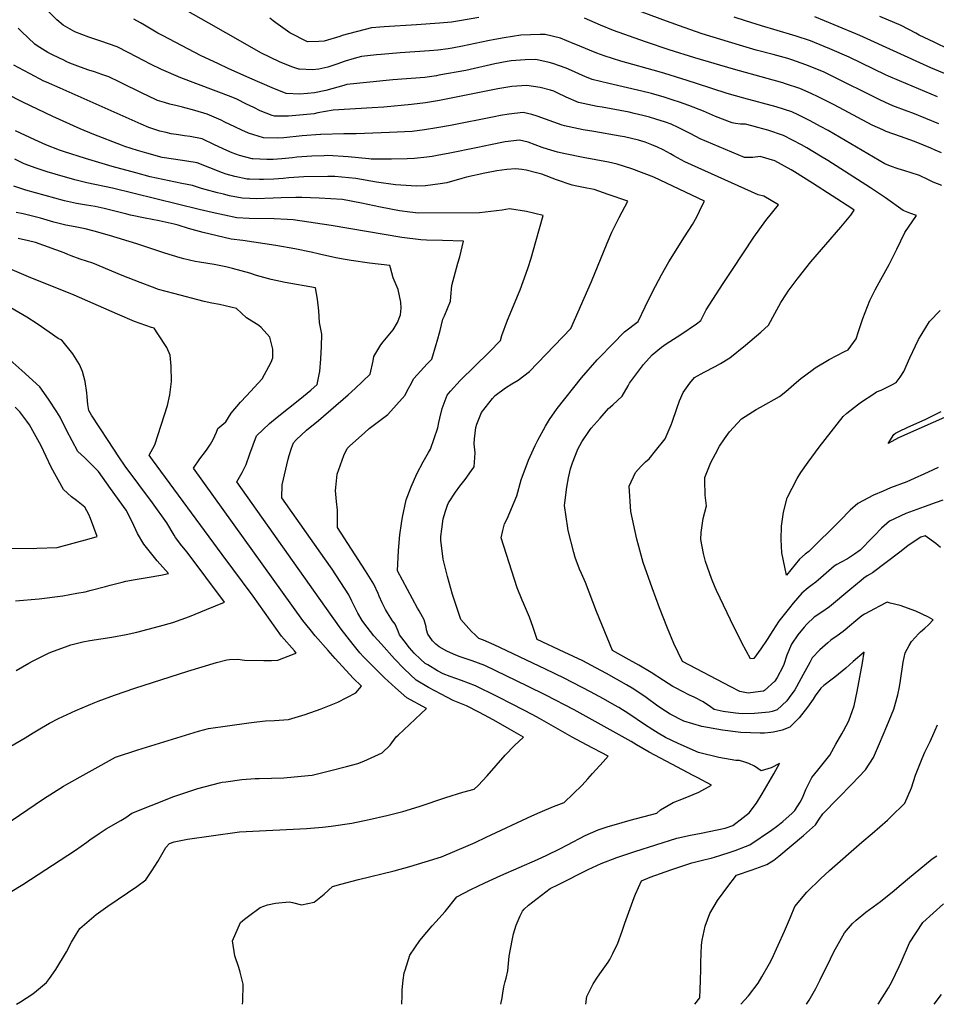
# Model space of a CAD drawing. Units: inches. Extents: x 2652244 to 2657488, y 1551019 to 1553794.
# Drawn here: x 2655899 to 2656684, y 1551019 to 1551862 of the extents above; entities that cross this region are included whole.
import ezdxf

# ---------------------------------------------------------------- set-up
doc = ezdxf.new("R2010")
doc.units = ezdxf.units.IN
doc.header["$MEASUREMENT"] = 0
doc.layers.add('tile_2471_24_contour_10ft', color=173, linetype='Continuous')

msp = doc.modelspace()

# ---------------------------------------------------------------- linework, layer by layer
at = {"layer": 'tile_2471_24_contour_10ft'}
for points, elevation in [([(2656686.14, 1551772.67), (2656663.91, 1551781.76), (2656659.02, 1551783.53), (2656646.89, 1551788.13), (2656640.52, 1551790.9), (2656634.93, 1551793.42), (2656593.81, 1551814.06), (2656587.39, 1551817.05), (2656572.35, 1551823.22), (2656560.35, 1551827.4), (2656556.78, 1551828.48), (2656544.37, 1551831.96), (2656529.87, 1551835.68), (2656515.39, 1551839.87), (2656483.6, 1551849.68), (2656468.15, 1551855.08), (2656452.9, 1551860.61), (2656390.49, 1551883.99)], 8790), ([(2656687.5, 1551410.09), (2656683.63, 1551413.41), (2656674.42, 1551420.03), (2656670.76, 1551418.88), (2656669.2, 1551418.18), (2656659.47, 1551411.51), (2656652.72, 1551406.17), (2656629.4, 1551388.36), (2656627.46, 1551387.26), (2656624.89, 1551385.7), (2656621.8, 1551383.75), (2656619.64, 1551381.95), (2656610.07, 1551373.89), (2656592.65, 1551359.31), (2656585.95, 1551354.74), (2656579.48, 1551350.44), (2656573.14, 1551344.55), (2656570.76, 1551342), (2656565.42, 1551335.29), (2656560.06, 1551327.2), (2656555.97, 1551317.94), (2656553.46, 1551310.03), (2656552.5, 1551307.82), (2656547.81, 1551298.79), (2656545.84, 1551295.76), (2656536.8, 1551287.74), (2656536.15, 1551287.21), (2656535.81, 1551287.12), (2656533.54, 1551286.75), (2656523.04, 1551285.27), (2656515.67, 1551286.93), (2656507.92, 1551290.84), (2656466.55, 1551312.53), (2656459.35, 1551327.94), (2656453.95, 1551341), (2656446.96, 1551358.49), (2656440.63, 1551375.65), (2656433.09, 1551397.27), (2656427.46, 1551417.17), (2656422.42, 1551440.9), (2656420.89, 1551462.48), (2656426.34, 1551474.15), (2656431.41, 1551479.66), (2656435.12, 1551483.35), (2656438.01, 1551486.03), (2656443.68, 1551492.71), (2656451.79, 1551502.96), (2656456.98, 1551515.05), (2656457.87, 1551517.24), (2656461.83, 1551528.93), (2656464.22, 1551535.62), (2656467.23, 1551542.69), (2656472.95, 1551550.76), (2656477.03, 1551555.46), (2656485.14, 1551560.19), (2656494.51, 1551565.01), (2656499.19, 1551567.52), (2656507.23, 1551572.24), (2656520.53, 1551583.31), (2656533.81, 1551594.44), (2656540.41, 1551600.24), (2656545.68, 1551610.29), (2656550.95, 1551619.64), (2656555.68, 1551627.21), (2656557.27, 1551629.39), (2656564.77, 1551639.59), (2656566.06, 1551641.21), (2656576.66, 1551654.44), (2656589.35, 1551669.26), (2656602.15, 1551684.07), (2656610.77, 1551694.45), (2656613.76, 1551698.78), (2656611.63, 1551700.24), (2656578.06, 1551721.86), (2656562.54, 1551731.67), (2656559.67, 1551733.41), (2656545.76, 1551740.93), (2656533.28, 1551744.58), (2656526.77, 1551743.78), (2656519.9, 1551743.95), (2656481.9, 1551759.67), (2656473.69, 1551764.04), (2656463.04, 1551769.51), (2656456.87, 1551772.4), (2656452.02, 1551774.15), (2656443.97, 1551776.77), (2656438.48, 1551778.4), (2656432.79, 1551779.84), (2656425.23, 1551781.61), (2656420.9, 1551782.58), (2656398.04, 1551786.78), (2656393.66, 1551787.5), (2656377.72, 1551790.97), (2656367, 1551795.59), (2656359.32, 1551799.23), (2656356.45, 1551800.5), (2656353.66, 1551801.51), (2656344.94, 1551803.8), (2656333.45, 1551805.54), (2656320.67, 1551804.55), (2656308.68, 1551802.46), (2656258.67, 1551792.71), (2656246.64, 1551790.67), (2656234.62, 1551789.11), (2656210.85, 1551787.02), (2656201.06, 1551786.43), (2656167.69, 1551784.27), (2656154.43, 1551781.94), (2656151.23, 1551781.32), (2656129.24, 1551779.22), (2656117.38, 1551779.23), (2656115.31, 1551779.91), (2656105.1, 1551783.84), (2656099.65, 1551786.52), (2656093.41, 1551789.6), (2656085.06, 1551793.65), (2656080.21, 1551795.68), (2656037.29, 1551812.11), (2656020.71, 1551819.08), (2656020.52, 1551819.16), (2656011.15, 1551823.82), (2656005.84, 1551826.48), (2655992.21, 1551833.8), (2655982.7, 1551838.66), (2655968.76, 1551843.43), (2655958.39, 1551846.74), (2655946.51, 1551851.27), (2655936.29, 1551856.96), (2655930.96, 1551861.76), (2655922.82, 1551869.96)], 8750), ([(2656688.74, 1551719.76), (2656681.36, 1551722.86), (2656676.81, 1551725.08), (2656669.47, 1551728.35), (2656662.49, 1551730.7), (2656657.08, 1551732.42), (2656651.35, 1551734.01), (2656644.68, 1551736.45), (2656639.78, 1551738.37), (2656591.26, 1551766.93), (2656584.85, 1551770.5), (2656575.86, 1551775.28), (2656565.8, 1551780.24), (2656560.21, 1551782.88), (2656546.74, 1551787.28), (2656519.26, 1551794.53), (2656504.98, 1551798.74), (2656478.65, 1551807.2), (2656470.67, 1551809.71), (2656451.56, 1551815.71), (2656446.66, 1551817.03), (2656413.77, 1551826.31), (2656399.53, 1551830.87), (2656393.27, 1551833.15), (2656386.99, 1551835.65), (2656375.35, 1551840.6), (2656373.06, 1551841.52), (2656362.13, 1551845.84), (2656349, 1551849.06), (2656344.69, 1551849.13), (2656328.18, 1551848.66), (2656314.12, 1551846.34), (2656306.13, 1551844.92), (2656299.99, 1551843.71), (2656278.46, 1551839.09), (2656269.35, 1551837.44), (2656265.91, 1551836.91), (2656257.2, 1551835.63), (2656250.18, 1551835.09), (2656225.06, 1551833.41), (2656208.82, 1551831.97), (2656204.67, 1551831.56), (2656191.92, 1551830.17), (2656185.66, 1551828.6), (2656177.79, 1551826.19), (2656170.6, 1551823.74), (2656163.13, 1551821.23), (2656155.39, 1551819.32), (2656149.88, 1551818.92), (2656138.71, 1551819.35), (2656138.11, 1551819.41), (2656132.31, 1551821.54), (2656121.69, 1551825.66), (2656105.8, 1551833.53), (2656090.26, 1551842.27), (2656061.26, 1551858.92), (2656034.88, 1551873.49)], 8770), ([(2656689.54, 1551450.48), (2656683.8, 1551448.44), (2656673.46, 1551444.85), (2656657.95, 1551439.08), (2656643.79, 1551432.55), (2656637.1, 1551426.71), (2656631.13, 1551420.46), (2656628.56, 1551417.7), (2656619.51, 1551408.56), (2656618.73, 1551407.88), (2656613.89, 1551404.43), (2656608.08, 1551400.34), (2656602.46, 1551397.47), (2656598.94, 1551395.42), (2656596.67, 1551394.02), (2656589.76, 1551388.14), (2656585.22, 1551384.04), (2656580.89, 1551380.35), (2656577.59, 1551377.99), (2656574.37, 1551375.46), (2656568.78, 1551370.95), (2656561.53, 1551362.31), (2656558.33, 1551358.36), (2656549.27, 1551346.96), (2656544.13, 1551339.12), (2656539.03, 1551331.26), (2656533.81, 1551323.48), (2656527.74, 1551315.03), (2656524.76, 1551314.88), (2656517.62, 1551328.43), (2656514.21, 1551334.98), (2656510.93, 1551341.59), (2656495.82, 1551373.23), (2656494.66, 1551375.83), (2656491.53, 1551383.53), (2656486.38, 1551398.1), (2656484.54, 1551404.86), (2656482.3, 1551416.85), (2656482.58, 1551422.79), (2656484.41, 1551435.01), (2656487.12, 1551445.7), (2656486.12, 1551454.87), (2656485.98, 1551457.18), (2656485.69, 1551465.11), (2656485.72, 1551469.96), (2656490.98, 1551482.72), (2656494.93, 1551490.31), (2656498.5, 1551496.81), (2656502.52, 1551503.02), (2656506.92, 1551508.99), (2656517.09, 1551520.1), (2656529.63, 1551528.22), (2656533.48, 1551530.08), (2656549.64, 1551539.22), (2656555.07, 1551543.51), (2656564.35, 1551551.44), (2656568, 1551554.6), (2656577.58, 1551561.85), (2656580.39, 1551563.82), (2656592.13, 1551570.89), (2656605.42, 1551577.68), (2656608.61, 1551579.09), (2656615.23, 1551588.73), (2656617.44, 1551594.93), (2656621.13, 1551606.08), (2656623.09, 1551611.23), (2656627.13, 1551621.53), (2656631.68, 1551630.51), (2656634.96, 1551636.9), (2656642.22, 1551649.74), (2656643.57, 1551652.26), (2656650.24, 1551665.47), (2656657.17, 1551679.76), (2656666.9, 1551694.31), (2656661.34, 1551696.18), (2656655.72, 1551698.57), (2656640.39, 1551709.26), (2656637.87, 1551711.02), (2656627.74, 1551717.88), (2656591.16, 1551741.17), (2656584.8, 1551745.06), (2656573.26, 1551752.04), (2656568.68, 1551754.59), (2656553.18, 1551762.63), (2656539.81, 1551767.32), (2656531.23, 1551769.61), (2656526.06, 1551770.92), (2656520.5, 1551772.28), (2656516.37, 1551772.46), (2656512, 1551773.06), (2656509.18, 1551773.53), (2656494.93, 1551778.9), (2656484.74, 1551783.48), (2656472, 1551788.22), (2656463.98, 1551791.14), (2656458.62, 1551792.95), (2656450.06, 1551795.67), (2656445.07, 1551797.21), (2656440.1, 1551798.52), (2656431.92, 1551800.69), (2656403.63, 1551807.23), (2656389.45, 1551810.66), (2656383.05, 1551813.23), (2656378.62, 1551815.09), (2656374.32, 1551817.08), (2656366.97, 1551820.14), (2656355.55, 1551824.33), (2656352.58, 1551825.22), (2656341.13, 1551827.7), (2656331.91, 1551827.29), (2656320, 1551826.46), (2656316.63, 1551825.89), (2656306.02, 1551823.89), (2656281.07, 1551818.4), (2656258.05, 1551814.15), (2656256, 1551813.85), (2656245.94, 1551812.43), (2656218.69, 1551810.17), (2656179.38, 1551806.42), (2656176.59, 1551805.55), (2656161.38, 1551801.11), (2656151.49, 1551799.18), (2656145.56, 1551798.53), (2656138.99, 1551798.12), (2656127.4, 1551798.65), (2656115.27, 1551803.56), (2656096.16, 1551811.81), (2656077.69, 1551819.96), (2656069.35, 1551823.85), (2656054, 1551831.02), (2656021.93, 1551848), (2656017.57, 1551850.37), (2656006.17, 1551857.08), (2656002.67, 1551859.04), (2655996.82, 1551862.28)], 8760), ([(2656292.39, 1551863.76), (2656275.73, 1551860.76), (2656268.91, 1551859.74), (2656258.62, 1551858.71), (2656238.8, 1551857.39), (2656211.38, 1551855.7), (2656200.39, 1551854.72), (2656175.38, 1551848.12), (2656173.43, 1551847.46), (2656160.02, 1551843.45), (2656155.38, 1551843.09), (2656145.55, 1551842.7), (2656130.55, 1551850.61), (2656118.49, 1551858.95), (2656116.22, 1551860.67), (2656113.4, 1551862.95)], 8780), ([(2656688.46, 1551747.8), (2656682.96, 1551750.05), (2656679.28, 1551751.9), (2656673.13, 1551754.47), (2656665.44, 1551757.39), (2656653.21, 1551761.67), (2656641.05, 1551766.18), (2656638.29, 1551767.42), (2656629.13, 1551771.58), (2656596.5, 1551788.96), (2656582.96, 1551795.73), (2656576.88, 1551798.55), (2656567.13, 1551802.84), (2656554.85, 1551806.99), (2656552.45, 1551807.75), (2656539.19, 1551811.52), (2656510.22, 1551819.47), (2656477.35, 1551829.18), (2656455.13, 1551835.98), (2656434.86, 1551842.88), (2656407.5, 1551852.49), (2656396.47, 1551857.18), (2656391.94, 1551859.13), (2656382.8, 1551863.13)], 8780), ([(2656685.13, 1551795.71), (2656652.55, 1551809.43), (2656643.05, 1551813.5), (2656640.55, 1551814.58), (2656609.26, 1551829.64), (2656592.75, 1551836.96), (2656588.09, 1551838.89), (2656576.14, 1551843.75), (2656563.94, 1551847.77), (2656561.27, 1551848.59), (2656534.21, 1551856.4), (2656520.66, 1551860.7), (2656510.92, 1551863.87)], 8800), ([(2656712.93, 1551806.59), (2656679.41, 1551820.7), (2656618.44, 1551848.16), (2656596.52, 1551857.41), (2656579.91, 1551864.22)], 8810), ([(2656695.06, 1551836.39), (2656682.01, 1551842.42), (2656669.22, 1551848.61), (2656666.51, 1551850.21), (2656653.8, 1551856.69), (2656635.75, 1551864.52)], 8820), ([(2656477.34, 1551019.13), (2656481.47, 1551024.64), (2656482.19, 1551039.13), (2656482.3, 1551049.37), (2656482.28, 1551054.94), (2656482.97, 1551069.6), (2656483.63, 1551074.05), (2656486.07, 1551086.11), (2656490.03, 1551096.86), (2656496.59, 1551107.87), (2656501.4, 1551114.61), (2656504.57, 1551118.68), (2656513.05, 1551129.54), (2656526.26, 1551134.17), (2656539.02, 1551138.81), (2656544.95, 1551142.56), (2656549.04, 1551145.88), (2656559.84, 1551154.67), (2656570.3, 1551163.69), (2656580.54, 1551172.86), (2656583.7, 1551177.63), (2656586.83, 1551182.07), (2656600.08, 1551195.52), (2656611.71, 1551207.61), (2656623.26, 1551219.74), (2656630.28, 1551230.45), (2656635.46, 1551242.42), (2656641.66, 1551257.07), (2656647.75, 1551271.74), (2656650.91, 1551283.97), (2656652.43, 1551290.82), (2656653.36, 1551296.1), (2656655.73, 1551311.88), (2656657.22, 1551320.05), (2656660.69, 1551326.07), (2656662.8, 1551329.7), (2656669.09, 1551336.6), (2656670.55, 1551338.01), (2656674.04, 1551340.98), (2656677.26, 1551343.79), (2656681.34, 1551348.17), (2656677.17, 1551350.45), (2656666.32, 1551355.55), (2656652.94, 1551360.48), (2656644.56, 1551362.55), (2656641.91, 1551363.15), (2656634.68, 1551359.48), (2656631.76, 1551357.97), (2656622.49, 1551352.93), (2656620.17, 1551351.49), (2656613.39, 1551345.83), (2656611.31, 1551344.09), (2656604.38, 1551338.3), (2656599.17, 1551334.47), (2656593.61, 1551330.64), (2656590.99, 1551328.53), (2656586.46, 1551324.53), (2656584.16, 1551322.47), (2656577.69, 1551315.5), (2656575.82, 1551311.77), (2656570.11, 1551301.34), (2656564.37, 1551290.88), (2656562.75, 1551288.37), (2656558.06, 1551281.66), (2656555.98, 1551278.75), (2656547.77, 1551271.12), (2656543.55, 1551269.8), (2656540.84, 1551269.12), (2656534.51, 1551268.48), (2656528.22, 1551268), (2656517.86, 1551267.64), (2656512.07, 1551268.23), (2656501.4, 1551269.65), (2656493.68, 1551271.49), (2656490.54, 1551273.78), (2656484.48, 1551278.03), (2656476.65, 1551281.84), (2656472.73, 1551283.66), (2656466, 1551287.14), (2656461.3, 1551289.58), (2656458.47, 1551291.09), (2656450.52, 1551296.24), (2656439.83, 1551303.01), (2656429.2, 1551309.24), (2656418.48, 1551315.4), (2656406.76, 1551322.01), (2656393, 1551355.3), (2656383.69, 1551380.07), (2656380.19, 1551387.92), (2656378.63, 1551391.41), (2656374.75, 1551401.46), (2656373.51, 1551405.69), (2656368.81, 1551424.58), (2656368.52, 1551426.57), (2656365.76, 1551445.87), (2656365.96, 1551448.22), (2656367.53, 1551461.78), (2656369.03, 1551469.67), (2656370.77, 1551477.28), (2656372.6, 1551482.66), (2656377.09, 1551494.11), (2656380.62, 1551500.45), (2656387.1, 1551510.14), (2656388.61, 1551512.17), (2656396.23, 1551520.79), (2656403.46, 1551528.89), (2656407.02, 1551532.09), (2656414.99, 1551539.61), (2656420.17, 1551548.5), (2656421.29, 1551550.57), (2656433.37, 1551566.74), (2656440.7, 1551575.01), (2656448.6, 1551581.43), (2656452.6, 1551584.4), (2656465.24, 1551592.47), (2656478.55, 1551601.4), (2656482.33, 1551604.35), (2656486.89, 1551613.33), (2656492.59, 1551622.19), (2656501.51, 1551635.93), (2656509.41, 1551647.99), (2656527.83, 1551675.57), (2656538.05, 1551690.03), (2656548.94, 1551703.41), (2656536.21, 1551710.71), (2656531.55, 1551711.84), (2656468.71, 1551740.21), (2656459.37, 1551745.27), (2656456.37, 1551747.07), (2656450.12, 1551750.45), (2656445.29, 1551752.74), (2656440.3, 1551754.8), (2656434.6, 1551756.91), (2656429.1, 1551758.55), (2656416.9, 1551761.38), (2656413.31, 1551762.12), (2656390.66, 1551765.99), (2656381.73, 1551767.48), (2656365.75, 1551770.89), (2656363.71, 1551771.57), (2656342.26, 1551779.24), (2656337.61, 1551780.74), (2656330.37, 1551782.34), (2656318.02, 1551780.99), (2656310.88, 1551779.71), (2656305.55, 1551778.68), (2656268.08, 1551771.29), (2656256.37, 1551769.21), (2656245.87, 1551767.52), (2656235.35, 1551766.21), (2656215.78, 1551765.18), (2656187.37, 1551764.2), (2656176.59, 1551764.04), (2656157.05, 1551763.63), (2656156.83, 1551763.62), (2656141.17, 1551762.37), (2656125.39, 1551760.79), (2656119.56, 1551760.46), (2656107.81, 1551760.68), (2656095.19, 1551764.64), (2656089.42, 1551767.09), (2656083.32, 1551770.05), (2656074.79, 1551774.2), (2656071.6, 1551775.74), (2656059.65, 1551780.86), (2656049.11, 1551784.11), (2656038.5, 1551786.95), (2656034.12, 1551788.08), (2656027.85, 1551789.53), (2656023.2, 1551790.84), (2656017.29, 1551792.71), (2656008.35, 1551796.86), (2656005.09, 1551798.42), (2655985.06, 1551808.37), (2655975.46, 1551812.89), (2655969.54, 1551814.97), (2655963.36, 1551817.14), (2655958.37, 1551818.65), (2655951.34, 1551821.22), (2655942.2, 1551824.7), (2655939.52, 1551825.78), (2655936.99, 1551827.01), (2655927.97, 1551831.4), (2655923.43, 1551833.83), (2655914.16, 1551839.46), (2655912.05, 1551840.77), (2655900.86, 1551851.63), (2655898.03, 1551854.41)], 8740), ([(2656384.05, 1551019.13), (2656384.81, 1551025.68), (2656390.14, 1551036.71), (2656393.89, 1551042.3), (2656397.3, 1551047.07), (2656403.05, 1551055.22), (2656404.41, 1551057.46), (2656407.02, 1551062.58), (2656411.38, 1551071.52), (2656414.93, 1551081.85), (2656417.28, 1551088.7), (2656425.31, 1551110.56), (2656426.5, 1551113.42), (2656431.45, 1551124.93), (2656439.04, 1551127.8), (2656456.69, 1551134.11), (2656474.56, 1551140.07), (2656486.1, 1551143.06), (2656491.33, 1551144.1), (2656498.65, 1551146.52), (2656508.3, 1551149.73), (2656511.65, 1551150.88), (2656520.74, 1551154.32), (2656524.29, 1551155.67), (2656542.91, 1551168.26), (2656548.35, 1551172.06), (2656552.71, 1551175.68), (2656560.71, 1551182.8), (2656562.92, 1551184.87), (2656567.43, 1551192.15), (2656569.51, 1551195.72), (2656572.35, 1551202.86), (2656577.32, 1551213.37), (2656582.69, 1551219.64), (2656592.7, 1551232.4), (2656598.01, 1551241.71), (2656603.04, 1551250.73), (2656604.39, 1551253.16), (2656608.96, 1551261.72), (2656613.74, 1551274.5), (2656616.19, 1551286.78), (2656618.5, 1551299.08), (2656620.73, 1551311.39), (2656622.31, 1551320.58), (2656612.72, 1551312.51), (2656606.47, 1551306.77), (2656597.22, 1551299.12), (2656593.65, 1551296.57), (2656587.61, 1551291.95), (2656585.24, 1551289.7), (2656580.35, 1551283), (2656578.45, 1551280.25), (2656573.61, 1551273.34), (2656566.52, 1551264.15), (2656558.49, 1551256.29), (2656551.93, 1551253.76), (2656544.71, 1551252.16), (2656542.29, 1551251.73), (2656536.97, 1551251.27), (2656533.3, 1551251.11), (2656516.75, 1551251.74), (2656500.82, 1551253.62), (2656483.27, 1551256.77), (2656467.75, 1551261.56), (2656456.14, 1551267.49), (2656452.03, 1551269.99), (2656445.57, 1551274.38), (2656435.47, 1551281.72), (2656425.06, 1551288.76), (2656418.69, 1551292.47), (2656401.63, 1551302.21), (2656392.51, 1551307.07), (2656381.23, 1551312.97), (2656365.29, 1551320.51), (2656342.36, 1551331.27), (2656338.76, 1551341.67), (2656335.78, 1551350.58), (2656330.55, 1551362.33), (2656329.42, 1551364.99), (2656324.99, 1551375.64), (2656311.56, 1551418.37), (2656312.79, 1551424.74), (2656314.26, 1551430.26), (2656316.53, 1551434.48), (2656324.79, 1551454.39), (2656328.43, 1551467.95), (2656334.7, 1551484.77), (2656340.42, 1551497.27), (2656342.68, 1551501.97), (2656349.26, 1551513.97), (2656352.9, 1551519.66), (2656359.27, 1551529.1), (2656380.27, 1551555.23), (2656393.73, 1551570.58), (2656395.69, 1551572.68), (2656406.77, 1551584.17), (2656416.9, 1551594.56), (2656428.78, 1551603.43), (2656434.75, 1551616.12), (2656441.08, 1551628.82), (2656448.59, 1551643.42), (2656454.92, 1551654.49), (2656468.43, 1551675.9), (2656475.27, 1551686.5), (2656478.83, 1551693.16), (2656483.62, 1551702.78), (2656485.5, 1551706.59), (2656442.26, 1551727.01), (2656423.22, 1551734.24), (2656410.79, 1551738.24), (2656403.42, 1551739.74), (2656381.74, 1551743.74), (2656366.27, 1551746.92), (2656359.75, 1551748.43), (2656351.04, 1551751.1), (2656346.67, 1551752.53), (2656334.45, 1551757), (2656327.23, 1551758.75), (2656314.88, 1551757.34), (2656302.37, 1551754.74), (2656291.52, 1551752.41), (2656266.02, 1551747.23), (2656258.19, 1551745.72), (2656252.4, 1551744.78), (2656247.69, 1551744.02), (2656237.16, 1551742.88), (2656230.83, 1551742.67), (2656217.55, 1551742.38), (2656200.21, 1551742.51), (2656198.14, 1551742.69), (2656180.52, 1551744.29), (2656163.04, 1551745.44), (2656159.77, 1551745.3), (2656149.44, 1551744.86), (2656136.61, 1551744.04), (2656132.87, 1551743.63), (2656123.58, 1551742.69), (2656116.31, 1551742.24), (2656110.85, 1551742.14), (2656098.81, 1551742.65), (2656098.59, 1551742.67), (2656098.29, 1551742.72), (2656087.52, 1551745.62), (2656081.01, 1551747.82), (2656076.67, 1551749.71), (2656066.02, 1551754.81), (2656055.33, 1551759.7), (2656045.24, 1551761.71), (2656040.37, 1551762.46), (2656035.06, 1551763.24), (2656028.9, 1551764.21), (2656024.68, 1551765.12), (2656019.28, 1551766.5), (2656014.08, 1551767.99), (2656009.88, 1551769.56), (2656003.14, 1551772.47), (2655933.75, 1551803.05), (2655922.1, 1551808.25), (2655920, 1551809.28), (2655908.04, 1551815.35), (2655902.8, 1551818.2), (2655894.13, 1551822.99)], 8730), ([(2656311.21, 1551019.13), (2656312.14, 1551024.69), (2656312.74, 1551028.62), (2656313.78, 1551034.1), (2656314.87, 1551038.55), (2656315.58, 1551041.36), (2656317.12, 1551047.88), (2656318.14, 1551060.42), (2656320.76, 1551073.75), (2656321.96, 1551079.3), (2656324.3, 1551086.9), (2656327.8, 1551094.83), (2656329.69, 1551098.96), (2656331.23, 1551100.55), (2656334.97, 1551104.08), (2656353.52, 1551118.11), (2656360.6, 1551121.67), (2656385.97, 1551134.38), (2656396.93, 1551139.62), (2656410.55, 1551144.67), (2656425.86, 1551149.9), (2656443.81, 1551155.72), (2656461.89, 1551161.32), (2656473.67, 1551163.9), (2656482.7, 1551165.61), (2656503.1, 1551169.75), (2656509.79, 1551172.27), (2656518.66, 1551179.06), (2656523.69, 1551182.99), (2656530.09, 1551191.39), (2656534.99, 1551199.23), (2656544.99, 1551216.44), (2656549.66, 1551225.14), (2656542.67, 1551221.54), (2656533.9, 1551218.97), (2656528.46, 1551222.98), (2656523.54, 1551225.12), (2656520.12, 1551226.45), (2656515.47, 1551227.7), (2656512.31, 1551227.9), (2656497.75, 1551230.33), (2656480.31, 1551234.68), (2656462.99, 1551242.26), (2656452.22, 1551247.58), (2656445.78, 1551251.27), (2656441.34, 1551253.97), (2656434.27, 1551258.72), (2656420.76, 1551267.81), (2656412.2, 1551273.18), (2656408.6, 1551275.2), (2656399.07, 1551280.51), (2656387.92, 1551286.54), (2656365.36, 1551298.34), (2656349.5, 1551305.96), (2656305.38, 1551326.84), (2656296.24, 1551330.74), (2656292.4, 1551332.18), (2656289.16, 1551335.27), (2656286.04, 1551338.3), (2656277.03, 1551348.33), (2656269.89, 1551369.71), (2656265.52, 1551385.13), (2656262.34, 1551397.68), (2656261.82, 1551400.07), (2656259.78, 1551416.36), (2656259.88, 1551419.42), (2656260.66, 1551425.89), (2656261.85, 1551434.69), (2656263.74, 1551441.28), (2656265.48, 1551446.21), (2656266.43, 1551448.17), (2656272.2, 1551457.41), (2656276.08, 1551462.59), (2656280.72, 1551468.15), (2656286.16, 1551475.95), (2656288.36, 1551479.22), (2656289.06, 1551490.98), (2656288.4, 1551498.77), (2656288.62, 1551503.19), (2656289.84, 1551512.87), (2656290.47, 1551515.63), (2656294.66, 1551525.7), (2656304.01, 1551537.71), (2656306.39, 1551540.22), (2656315.19, 1551546.74), (2656320.42, 1551550.21), (2656325.85, 1551553.19), (2656335.8, 1551560.59), (2656371.18, 1551597.42), (2656388.71, 1551637.73), (2656402.17, 1551670.51), (2656406.14, 1551679.82), (2656412.47, 1551692.47), (2656419.76, 1551706.37), (2656403.08, 1551712.15), (2656391.02, 1551716.32), (2656384.81, 1551717.61), (2656376.29, 1551719.33), (2656372.18, 1551720.19), (2656358.88, 1551724.8), (2656346.11, 1551729.57), (2656342.95, 1551730.43), (2656332.73, 1551732.95), (2656328.98, 1551733.44), (2656323.95, 1551734.1), (2656316.25, 1551733.43), (2656307.79, 1551732.45), (2656297.5, 1551730.52), (2656281.8, 1551726.89), (2656277.8, 1551725.96), (2656264.9, 1551722.27), (2656259.22, 1551721.23), (2656246.5, 1551719.55), (2656238.98, 1551719.37), (2656225.56, 1551720.21), (2656220.9, 1551720.5), (2656204.74, 1551722.64), (2656186.94, 1551725.81), (2656168.9, 1551727.64), (2656162.97, 1551727.65), (2656142.52, 1551727.28), (2656129.73, 1551726.56), (2656124.69, 1551725.96), (2656116.74, 1551725.35), (2656107.92, 1551725), (2656104.6, 1551724.88), (2656096.04, 1551725.21), (2656093.95, 1551725.35), (2656083.37, 1551727.63), (2656075.85, 1551729.51), (2656072.76, 1551730.62), (2656061.95, 1551734.92), (2656051.17, 1551739.39), (2656042.35, 1551740.74), (2656030.78, 1551742.33), (2656021.14, 1551743.69), (2656008.05, 1551747.48), (2656000.15, 1551749.81), (2655989.28, 1551753.13), (2655986.24, 1551754.3), (2655962.62, 1551763.45), (2655950.89, 1551768.38), (2655927.61, 1551778.89), (2655901.9, 1551791.16), (2655887.85, 1551798.29)], 8720), ([(2656226.31, 1551019.13), (2656226.7, 1551026.53), (2656226.79, 1551031.39), (2656227.63, 1551039.66), (2656228.45, 1551045.93), (2656229.23, 1551048.4), (2656233.27, 1551061.15), (2656241.86, 1551073.75), (2656247.74, 1551080.9), (2656252.43, 1551086.21), (2656255.56, 1551089.57), (2656263.48, 1551098.67), (2656273.37, 1551111.12), (2656285.58, 1551117.31), (2656297.49, 1551123.1), (2656311.06, 1551129.43), (2656342.55, 1551142.95), (2656350.62, 1551146.65), (2656361.57, 1551152.05), (2656368.26, 1551155.56), (2656383.41, 1551163.47), (2656394.39, 1551168.54), (2656402.91, 1551171.23), (2656408.07, 1551172.85), (2656421.77, 1551176.85), (2656444.84, 1551182.72), (2656447.86, 1551185.66), (2656458.81, 1551191.95), (2656467.58, 1551195.39), (2656480.78, 1551200.63), (2656491.38, 1551206.71), (2656479.88, 1551213.07), (2656475.84, 1551215.05), (2656457.6, 1551224.58), (2656438.1, 1551234.82), (2656427.24, 1551241.23), (2656422.82, 1551244.03), (2656373.83, 1551271.07), (2656349.57, 1551283.78), (2656333.86, 1551291.53), (2656297.38, 1551309.21), (2656286.56, 1551313.18), (2656283.96, 1551313.98), (2656275.59, 1551316.86), (2656270.62, 1551318.88), (2656265.03, 1551321.41), (2656258.21, 1551325.08), (2656255.35, 1551327.31), (2656252.6, 1551330.29), (2656250.05, 1551333.79), (2656248.76, 1551336.03), (2656247.64, 1551339.52), (2656247.16, 1551342.11), (2656245.46, 1551348.17), (2656241.1, 1551355.97), (2656239.87, 1551358.09), (2656222.64, 1551390.11), (2656223.53, 1551407.63), (2656224.69, 1551421), (2656226.1, 1551430.6), (2656226.92, 1551436.15), (2656230.11, 1551450.8), (2656234.31, 1551462.04), (2656239.09, 1551472.97), (2656244.66, 1551483.51), (2656249.08, 1551491.31), (2656250.92, 1551494.08), (2656257.08, 1551512.52), (2656258.07, 1551517.04), (2656258.9, 1551520.81), (2656260.83, 1551529.1), (2656265.12, 1551540.4), (2656267.98, 1551543.79), (2656276.26, 1551553.08), (2656301.03, 1551577.21), (2656310.82, 1551587.35), (2656311.95, 1551591.53), (2656316.77, 1551604.55), (2656327.59, 1551630.67), (2656332.92, 1551644.73), (2656334.58, 1551649.59), (2656337.12, 1551657.65), (2656341.18, 1551671.92), (2656347.27, 1551694.09), (2656333.19, 1551697.54), (2656318.49, 1551699.96), (2656312.32, 1551698.64), (2656293.01, 1551696.38), (2656240.77, 1551696.33), (2656233.37, 1551697.05), (2656224.52, 1551698.08), (2656208.16, 1551701.36), (2656191.79, 1551704.73), (2656175.45, 1551707.76), (2656175.44, 1551707.76), (2656165.6, 1551708.55), (2656155.63, 1551709.01), (2656140.82, 1551709.52), (2656135.57, 1551709.63), (2656122.94, 1551709.34), (2656116.21, 1551708.9), (2656101.76, 1551708.49), (2656096.31, 1551708.67), (2656089.56, 1551708.99), (2656078.95, 1551711.16), (2656073.6, 1551712.43), (2656068.45, 1551713.72), (2656057.98, 1551716.44), (2656054.99, 1551717.22), (2656047.2, 1551719.92), (2656037.95, 1551721.57), (2656011.01, 1551727.21), (2655998.52, 1551730.65), (2655978.43, 1551736.23), (2655955.58, 1551742.99), (2655937.65, 1551748.57), (2655933.29, 1551750.17), (2655921.49, 1551754.79), (2655912.08, 1551758.93), (2655895.69, 1551766.71)], 8710), ([(2656089.97, 1551019.13), (2656090.11, 1551021.64), (2656090.49, 1551036.25), (2656087.94, 1551046.75), (2656086.89, 1551050.49), (2656083.49, 1551060.54), (2656081.39, 1551073.56), (2656088.22, 1551089.05), (2656091.67, 1551091.93), (2656095.12, 1551094.59), (2656105.13, 1551101.84), (2656111.49, 1551104.24), (2656118.19, 1551105.62), (2656129.9, 1551106.82), (2656132.77, 1551106.12), (2656140.57, 1551104.13), (2656151.44, 1551106.45), (2656159.92, 1551113.47), (2656167.14, 1551119.96), (2656174.28, 1551121.98), (2656189.22, 1551125.97), (2656219.73, 1551133.26), (2656233.15, 1551137.08), (2656246.47, 1551141.03), (2656260.3, 1551145.47), (2656283.07, 1551155.03), (2656289.22, 1551157.7), (2656298.5, 1551162.16), (2656337.81, 1551180.51), (2656344.74, 1551183.63), (2656356.13, 1551188.33), (2656365.4, 1551191.92), (2656380.75, 1551206.75), (2656385.56, 1551211.96), (2656389.76, 1551216.57), (2656398.67, 1551226.55), (2656403.01, 1551231.42), (2656384.5, 1551241.13), (2656372.14, 1551247.72), (2656344.17, 1551263.83), (2656338.62, 1551266.89), (2656321.51, 1551275.71), (2656308.11, 1551282.47), (2656289.48, 1551291.79), (2656277.42, 1551296.18), (2656267.78, 1551299.64), (2656261.88, 1551302.04), (2656257.03, 1551304.62), (2656248.54, 1551309.66), (2656246.47, 1551310.91), (2656242.3, 1551314.62), (2656236.89, 1551319.63), (2656233.05, 1551324.32), (2656228.29, 1551330.16), (2656224.47, 1551335.26), (2656223.28, 1551338.49), (2656220.54, 1551344.4), (2656218.49, 1551347.37), (2656214.02, 1551354.17), (2656212.39, 1551357.11), (2656209.59, 1551362.62), (2656206.97, 1551368.54), (2656206.08, 1551370.64), (2656202.49, 1551378.62), (2656195.15, 1551390.03), (2656171.43, 1551427.24), (2656171.22, 1551442.05), (2656170.31, 1551449.54), (2656169.72, 1551458.79), (2656169.74, 1551461.34), (2656171.14, 1551472.74), (2656176.58, 1551488.83), (2656179.71, 1551494.71), (2656181.75, 1551496.95), (2656194.41, 1551508.26), (2656198.47, 1551511.79), (2656214.28, 1551523.89), (2656229.37, 1551540.3), (2656230.86, 1551544), (2656233.38, 1551548.77), (2656236.59, 1551554.58), (2656247.97, 1551567.15), (2656252.06, 1551571.3), (2656255.8, 1551583.66), (2656256.62, 1551586.6), (2656259.08, 1551595.89), (2656261.52, 1551605.54), (2656262.98, 1551608.27), (2656268.07, 1551620.92), (2656268.35, 1551624.51), (2656269.08, 1551634.28), (2656274.33, 1551653.4), (2656276.01, 1551658.96), (2656279.28, 1551672.11), (2656261.19, 1551672.75), (2656247.46, 1551673.09), (2656242.56, 1551673.24), (2656226.28, 1551675.41), (2656165.83, 1551685.53), (2656133.27, 1551690.5), (2656128.16, 1551690.84), (2656117.14, 1551691.26), (2656095.74, 1551691.73), (2656085.09, 1551692.31), (2656063.88, 1551696.69), (2656052.89, 1551699.2), (2655978.53, 1551717.63), (2655956.79, 1551722.27), (2655946.47, 1551724.76), (2655929.69, 1551729.43), (2655922.61, 1551731.48), (2655913.31, 1551734.56), (2655902.97, 1551738.51), (2655894.97, 1551742.36)], 8700), ([(2655896.59, 1551019.13), (2655899.82, 1551021.17), (2655909.7, 1551027.45), (2655911.78, 1551029.14), (2655922.1, 1551037.85), (2655924.83, 1551041.28), (2655930.09, 1551049.01), (2655939.23, 1551064.1), (2655943.63, 1551072.43), (2655947.9, 1551079.5), (2655950.73, 1551083.95), (2655964.74, 1551095.94), (2655974.79, 1551103.25), (2655999.44, 1551119.91), (2656007.31, 1551125.62), (2656012.46, 1551133.43), (2656017.5, 1551141.38), (2656024.35, 1551153.28), (2656027.49, 1551156.86), (2656031.59, 1551158.27), (2656042.82, 1551160.32), (2656063.19, 1551163.31), (2656087.36, 1551166.67), (2656093.16, 1551167.03), (2656144.85, 1551169.63), (2656158.44, 1551170.69), (2656165.81, 1551171.56), (2656183.48, 1551174.15), (2656198.37, 1551177.23), (2656213.65, 1551180.66), (2656227.29, 1551184.23), (2656241.33, 1551188.27), (2656264.09, 1551196.19), (2656278.5, 1551200.67), (2656288.35, 1551203.28), (2656291.86, 1551206.35), (2656299.49, 1551214.7), (2656307.01, 1551223.48), (2656314.84, 1551232.28), (2656322.84, 1551240.7), (2656330.53, 1551247.62), (2656318.46, 1551254.67), (2656307.14, 1551261.15), (2656301.39, 1551264.39), (2656292.31, 1551269.14), (2656281.68, 1551274.6), (2656270.41, 1551279.25), (2656260.12, 1551284.51), (2656249.3, 1551290.34), (2656238.67, 1551296.48), (2656228.38, 1551306.1), (2656220.03, 1551314.9), (2656208.85, 1551327.32), (2656202.47, 1551334.59), (2656193.79, 1551345.58), (2656192.46, 1551347.48), (2656188.84, 1551353.93), (2656183.69, 1551364.13), (2656181.04, 1551369.64), (2656166.74, 1551391.43), (2656160.58, 1551400.47), (2656123.68, 1551452.58), (2656123.92, 1551463.64), (2656129.11, 1551485.65), (2656129.97, 1551488.77), (2656131.87, 1551494.98), (2656133.59, 1551499.64), (2656136, 1551502.13), (2656144.67, 1551510.39), (2656155.01, 1551518.82), (2656180.41, 1551540.65), (2656186.36, 1551546.11), (2656199.41, 1551558.51), (2656201.78, 1551569.77), (2656202.38, 1551573.48), (2656208.45, 1551583.58), (2656210.51, 1551586.03), (2656219.02, 1551596.34), (2656222.54, 1551602.6), (2656225.35, 1551609.18), (2656225.82, 1551614.77), (2656225.46, 1551620.16), (2656223.12, 1551631), (2656219.07, 1551640.95), (2656216.64, 1551649.28), (2656216.08, 1551651.4), (2656198.59, 1551653.52), (2656182.98, 1551655.64), (2656177.9, 1551656.57), (2656169.8, 1551658.08), (2656155.93, 1551661.15), (2656148.86, 1551662.85), (2656134.86, 1551665.69), (2656118.41, 1551668.61), (2656090.35, 1551672.92), (2656080.16, 1551673.96), (2656056.24, 1551679.62), (2656043.72, 1551683), (2656034.86, 1551685.78), (2656031.43, 1551686.79), (2656018.66, 1551689.75), (2656006.66, 1551691.95), (2655994.18, 1551694.62), (2655991.06, 1551695.42), (2655971.45, 1551700.25), (2655963.88, 1551701.81), (2655956.47, 1551703.1), (2655947.88, 1551704.43), (2655937.53, 1551706.86), (2655904.56, 1551715.83), (2655894.32, 1551719.2)], 8690), ([(2655891.03, 1551115.22), (2655901.84, 1551121.64), (2655947.07, 1551151.12), (2655956.79, 1551157.99), (2655959.28, 1551159.78), (2655967.2, 1551165.17), (2655973.33, 1551169.25), (2655985.69, 1551176.56), (2655990.15, 1551178.9), (2655995.07, 1551182.6), (2656011.69, 1551189.36), (2656031.18, 1551196.87), (2656051.66, 1551203.72), (2656070.24, 1551208.59), (2656072.61, 1551209.2), (2656075.57, 1551209.64), (2656089.42, 1551211.58), (2656100.7, 1551212.34), (2656104.34, 1551212.49), (2656114.74, 1551212.57), (2656125.22, 1551212.83), (2656146.24, 1551214.87), (2656149.61, 1551215.23), (2656164.31, 1551218.84), (2656178.87, 1551222.61), (2656188.74, 1551225.25), (2656193.84, 1551227.24), (2656209.5, 1551234.36), (2656216.26, 1551240.96), (2656221.59, 1551248.05), (2656223.19, 1551249.46), (2656247.64, 1551272.27), (2656230.59, 1551281.55), (2656221.04, 1551289.94), (2656211.61, 1551298.56), (2656202.57, 1551307.31), (2656193.55, 1551316.44), (2656190.54, 1551319.98), (2656184.65, 1551326.98), (2656174.39, 1551340.27), (2656160.34, 1551359.75), (2656085.05, 1551466.38), (2656089.55, 1551474.38), (2656093.14, 1551481.15), (2656096.35, 1551490.2), (2656101.81, 1551505.6), (2656113.16, 1551516.3), (2656119.78, 1551521.58), (2656139.1, 1551537.09), (2656148.58, 1551544.71), (2656153.89, 1551549.53), (2656155.59, 1551558.07), (2656156.11, 1551560.76), (2656156.92, 1551571.52), (2656157.49, 1551582.19), (2656157.75, 1551592.57), (2656156, 1551602.71), (2656155.4, 1551612.54), (2656154.24, 1551622.51), (2656153.33, 1551627.53), (2656152.34, 1551632.26), (2656126.41, 1551636.95), (2656114.4, 1551639.51), (2656101.87, 1551642.92), (2656096.15, 1551644.76), (2656081.49, 1551648.93), (2656075.65, 1551650.33), (2656065.79, 1551652.16), (2656053.02, 1551654.26), (2656049.53, 1551654.9), (2656039.69, 1551657.23), (2656036.57, 1551658.09), (2656023.59, 1551661.92), (2655999.53, 1551669.93), (2655976.2, 1551677), (2655962.94, 1551680.67), (2655955.21, 1551682.79), (2655946.7, 1551684.36), (2655938.64, 1551685.93), (2655928.42, 1551688.62), (2655917.03, 1551692.02), (2655902.15, 1551695.66), (2655896.07, 1551696.88)], 8680), ([(2655878.13, 1551166.98), (2655919.63, 1551195.1), (2655936.83, 1551205.95), (2655938.63, 1551207.03), (2655981.34, 1551230.74), (2656000.48, 1551236.89), (2656052.3, 1551252.78), (2656060.94, 1551255.09), (2656095.52, 1551259.89), (2656102.33, 1551260.81), (2656109.53, 1551261.69), (2656117.44, 1551261.9), (2656129.47, 1551262.9), (2656143.48, 1551267.19), (2656157.39, 1551272), (2656168.81, 1551276.67), (2656171.51, 1551277.83), (2656186.89, 1551285.55), (2656191.92, 1551291.45), (2656184.63, 1551298.29), (2656169.26, 1551315.16), (2656163.21, 1551321.87), (2656152.16, 1551334.57), (2656147.78, 1551339.86), (2656141.54, 1551347.58), (2656047.89, 1551477.83), (2656053.55, 1551486.05), (2656058.24, 1551492.3), (2656059.58, 1551494.16), (2656062.49, 1551498.42), (2656064.92, 1551502.45), (2656067.65, 1551508.64), (2656068.8, 1551511.78), (2656075.73, 1551517.74), (2656080.32, 1551525), (2656088.13, 1551534.48), (2656093.26, 1551539.93), (2656106.87, 1551554.35), (2656114.5, 1551568.64), (2656115.8, 1551572.29), (2656115.98, 1551579.87), (2656113.39, 1551590.2), (2656106, 1551598.29), (2656104.05, 1551599.95), (2656093.51, 1551606.5), (2656084.72, 1551614.5), (2656070.29, 1551618), (2656063.81, 1551619.12), (2656057.18, 1551620.58), (2656031.04, 1551627.32), (2656018, 1551630.9), (2656012.94, 1551632.8), (2656002.42, 1551636.75), (2655986.88, 1551642.83), (2655961.77, 1551653.32), (2655950.96, 1551656.77), (2655943.31, 1551659.7), (2655940.39, 1551660.89), (2655937.23, 1551662.33), (2655912.61, 1551671.07), (2655906.77, 1551672.62), (2655897.8, 1551674.5)], 8670), ([(2655857.8, 1551220.61), (2655903.96, 1551247.08), (2655910.86, 1551251.41), (2655917.73, 1551255.8), (2655924.8, 1551259.77), (2655932.31, 1551263.71), (2655947.3, 1551270.57), (2655963.46, 1551277.4), (2655966.49, 1551278.57), (2655980.27, 1551283.78), (2655997.89, 1551289.62), (2656043.12, 1551304.1), (2656067.82, 1551311.55), (2656076.62, 1551314.02), (2656078.97, 1551314.18), (2656085.86, 1551314.36), (2656091.79, 1551313.75), (2656108.17, 1551313.25), (2656114.82, 1551313.43), (2656120.31, 1551313.68), (2656134.13, 1551318.97), (2656136.05, 1551319.76), (2656134.47, 1551321.5), (2656123.3, 1551334.11), (2656099.14, 1551368.32), (2656072.69, 1551404.16), (2656012.93, 1551485.2), (2656009.98, 1551489.2), (2656014.96, 1551497.99), (2656025.68, 1551531.59), (2656027.81, 1551540.66), (2656029.08, 1551552.18), (2656028.85, 1551565.38), (2656027.97, 1551574.57), (2656025.04, 1551581.16), (2656017.56, 1551592.9), (2656014.4, 1551597.7), (2656012.13, 1551598.26), (2655997.58, 1551603.6), (2655982.89, 1551609.84), (2655945.72, 1551626.02), (2655906.7, 1551641.8), (2655886.82, 1551650.4)], 8660), ([(2655896.1, 1551304.68), (2655907.13, 1551310.98), (2655910.86, 1551312.96), (2655923.95, 1551319.63), (2655925.93, 1551320.42), (2655940.57, 1551326.01), (2655942.97, 1551326.81), (2655953.4, 1551329.24), (2655959.33, 1551330.49), (2655978.04, 1551333.35), (2655990.32, 1551335.61), (2655999.44, 1551337.72), (2656018.99, 1551342.62), (2656030.18, 1551345.74), (2656044.68, 1551351.05), (2656059.19, 1551356.91), (2656074.44, 1551363.28), (2656042.55, 1551405.94), (2656038.06, 1551411.48), (2656032.61, 1551418.61), (2656031.44, 1551420.64), (2656025.17, 1551431.06), (2656012.99, 1551448.2), (2655989.39, 1551479.73), (2655983.95, 1551487.7), (2655974.88, 1551501.5), (2655967.69, 1551512.49), (2655960.79, 1551523.39), (2655958.46, 1551527.31), (2655957.52, 1551532.39), (2655957.09, 1551538.91), (2655956.77, 1551542.4), (2655955.19, 1551552.22), (2655952.95, 1551560.6), (2655950.43, 1551566.69), (2655944.69, 1551575.73), (2655935.22, 1551587.59), (2655932.06, 1551589.06), (2655924.46, 1551594.29), (2655914.28, 1551601.49), (2655905.4, 1551607.24), (2655861.89, 1551632.19)], 8650), ([(2656685.52, 1551478.44), (2656677.07, 1551474.53), (2656661.89, 1551467.75), (2656658.84, 1551466.39), (2656644.87, 1551461.02), (2656638.56, 1551458.37), (2656630.21, 1551454.77), (2656616.92, 1551447.74), (2656610.18, 1551441.93), (2656601.8, 1551433.19), (2656574.71, 1551406.72), (2656571.58, 1551404.26), (2656566.78, 1551400.06), (2656555.63, 1551386.48), (2656554.21, 1551393.13), (2656551.69, 1551405.4), (2656551.05, 1551416.83), (2656551.51, 1551428.33), (2656553.18, 1551440.23), (2656556.27, 1551452.57), (2656564.91, 1551469.17), (2656567.86, 1551474.34), (2656574.13, 1551483.08), (2656583.71, 1551496.02), (2656604.17, 1551522.23), (2656607.4, 1551524.9), (2656616.44, 1551532.25), (2656619.87, 1551534.64), (2656630.42, 1551541.66), (2656632.89, 1551543.17), (2656636.63, 1551544.84), (2656640.79, 1551546.57), (2656646.03, 1551549.2), (2656649.51, 1551551.22), (2656653.02, 1551555.77), (2656656.12, 1551560.58), (2656661.45, 1551572.4), (2656668.7, 1551588.04), (2656678.09, 1551603.52), (2656687.27, 1551613)], 8770), ([(2655895.75, 1551364.5), (2655916, 1551366.06), (2655936.13, 1551368.77), (2655948, 1551370.9), (2655955.15, 1551372.22), (2655960.4, 1551373.51), (2655972.7, 1551376.73), (2655976.72, 1551377.83), (2655986.84, 1551380.53), (2655990.11, 1551381.14), (2655997.96, 1551382.57), (2656008.45, 1551384.36), (2656020.18, 1551386.49), (2656026.6, 1551387.69), (2656016.98, 1551398.72), (2656011.15, 1551405.76), (2656005.48, 1551412.85), (2656000.07, 1551422.11), (2655995.49, 1551432), (2655990.38, 1551442.06), (2655977.06, 1551460.6), (2655966.56, 1551475.15), (2655962.53, 1551479.27), (2655954.67, 1551487.06), (2655949.07, 1551492.36), (2655939.28, 1551510.47), (2655933.8, 1551521.48), (2655930.91, 1551526.2), (2655923.76, 1551537.03), (2655916.43, 1551547.65), (2655901.06, 1551561.52), (2655885.55, 1551575.21)], 8640), ([(2655890.1, 1551409.36), (2655910.95, 1551409.28), (2655914, 1551409.37), (2655931.28, 1551410.19), (2655944.98, 1551413.65), (2655958.64, 1551417.5), (2655965.53, 1551419.51), (2655959.93, 1551434.8), (2655958.4, 1551438.33), (2655954.99, 1551444.6), (2655947.97, 1551450.34), (2655943.59, 1551453.48), (2655936.75, 1551459.72), (2655926.29, 1551478.68), (2655917.63, 1551497.21), (2655907.69, 1551514.93), (2655905.44, 1551518.19), (2655899.4, 1551526.28), (2655895.37, 1551530.26)], 8630), ([(2656696.1, 1551523.56), (2656651.5, 1551504), (2656642.75, 1551499.17), (2656647.51, 1551506.64), (2656649.04, 1551507.8), (2656651.92, 1551509.37), (2656659.69, 1551513.06), (2656674.42, 1551519.72), (2656688.2, 1551526.51)], 8780), ([(2656516.68, 1551019.13), (2656523.12, 1551026.48), (2656531.33, 1551037.19), (2656534.52, 1551042.64), (2656541.1, 1551054.09), (2656543.06, 1551057.81), (2656553.98, 1551081.78), (2656559.25, 1551093.69), (2656562.89, 1551102.78), (2656573.18, 1551115.02), (2656584.81, 1551126.63), (2656592.63, 1551133.66), (2656620.29, 1551158.01), (2656629.06, 1551165.21), (2656642.23, 1551176.82), (2656644.71, 1551179.17), (2656657.15, 1551191.31), (2656662.78, 1551204.35), (2656666.07, 1551215.13), (2656671.78, 1551229.55), (2656674.11, 1551234.92), (2656678.73, 1551244.17), (2656681.11, 1551249.24), (2656685.05, 1551258.19)], 8750), ([(2656572.88, 1551019.13), (2656575.04, 1551022.68), (2656580.93, 1551032.54), (2656584.59, 1551039.98), (2656593.28, 1551058.18), (2656596.33, 1551064.08), (2656605.35, 1551080.25), (2656612.23, 1551088.2), (2656615.44, 1551091.08), (2656623.64, 1551097.91), (2656630.01, 1551102.49), (2656636.16, 1551107.03), (2656648, 1551116.5), (2656650.26, 1551118.44), (2656659.31, 1551126.27), (2656680.51, 1551143.66), (2656684.43, 1551146.31)], 8760), ([(2656634.32, 1551019.13), (2656642.95, 1551033.23), (2656645.88, 1551038.42), (2656652.26, 1551051.41), (2656653.91, 1551055.19), (2656661.12, 1551071.87), (2656672.34, 1551089.06), (2656690.21, 1551105.15)], 8770), ([(2656682.17, 1551019.13), (2656688.35, 1551027.39)], 8780)]:
    msp.add_lwpolyline(points, dxfattribs=dict(at, elevation=elevation))

doc.saveas('drawing.dxf')
